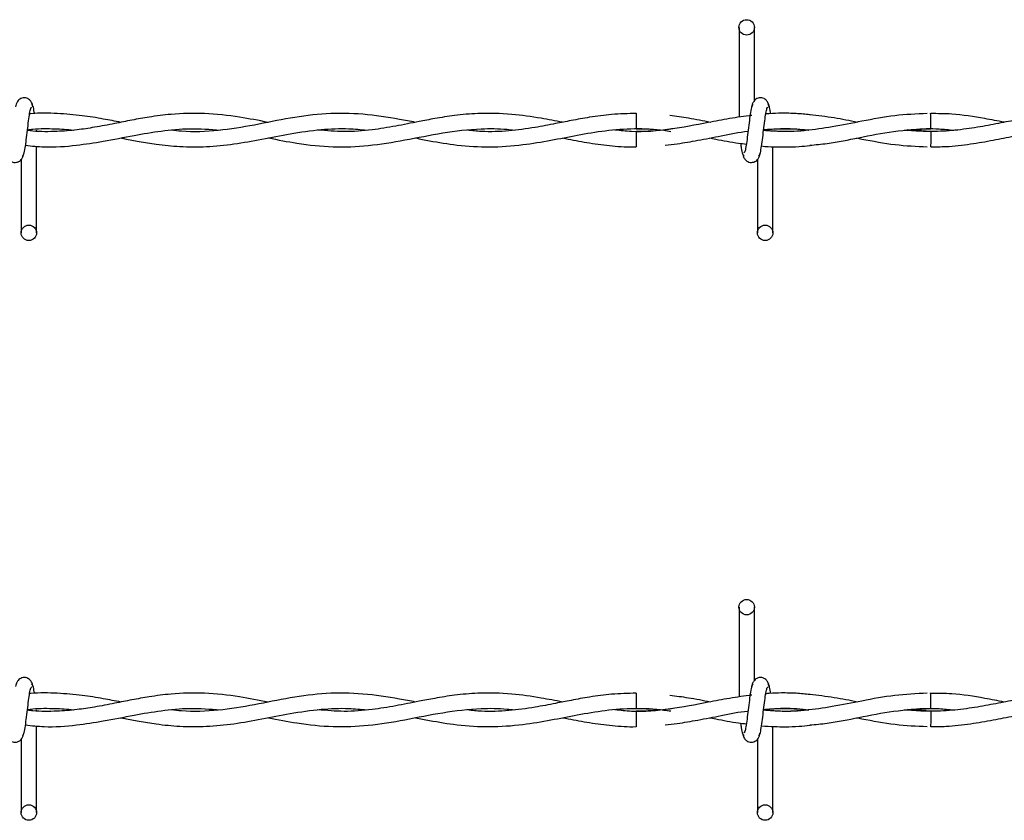
# Model space of a CAD drawing. Extents: x 0.2 to 16.8, y 0.2 to 10.8.
# Drawn here: x 10.3 to 10.4, y 9.2 to 9.3 of the extents above; entities that cross this region are included whole.
import ezdxf

# ---------------------------------------------------------------- set-up
doc = ezdxf.new("R2010")
doc.units = 0
doc.header["$MEASUREMENT"] = 0
doc.linetypes.add('SLD-SOLID', pattern=[0])
doc.layers.get('0').update_dxf_attribs({"linetype": 'CONTINUOUS'})

msp = doc.modelspace()

# ---------------------------------------------------------------- linework, layer by layer
at = {"color": 7, "linetype": 'SLD-SOLID'}
for p, q in [((10.34391, 9.31582), (10.34391, 9.30644)), ((10.34391, 9.31582), (10.34391, 9.30644)), ((10.34552, 9.30817), (10.34552, 9.31582)), ((10.34552, 9.30817), (10.34552, 9.31582)), ((10.33317, 9.30685), (10.33317, 9.30523)), ((10.34522, 9.30663), (10.34506, 9.30661)), ((10.27052, 9.30498), (10.27052, 9.30509)), ((10.33317, 9.30494), (10.33317, 9.30413)), ((10.36395, 9.30494), (10.36152, 9.30511)), ((10.27052, 9.29436), (10.27052, 9.3034)), ((10.33317, 9.30413), (10.33317, 9.30333)), ((10.34744, 9.29436), (10.34744, 9.30336)), ((10.34744, 9.29436), (10.34744, 9.30336)), ((10.26891, 9.30201), (10.26891, 9.29436)), ((10.34583, 9.30201), (10.34583, 9.29436)), ((10.34583, 9.30201), (10.34583, 9.29436)), ((10.34391, 9.25525), (10.34391, 9.24587)), ((10.34391, 9.25525), (10.34391, 9.24587)), ((10.34552, 9.2476), (10.34552, 9.25525)), ((10.34552, 9.2476), (10.34552, 9.25525)), ((10.33317, 9.24628), (10.33317, 9.24466)), ((10.34522, 9.24606), (10.34506, 9.24604)), ((10.27052, 9.24441), (10.27052, 9.24452)), ((10.33317, 9.24437), (10.33317, 9.24356)), ((10.36395, 9.24437), (10.36152, 9.24454)), ((10.27052, 9.23379), (10.27052, 9.24284)), ((10.33317, 9.24356), (10.33317, 9.24276)), ((10.34744, 9.23379), (10.34744, 9.24279)), ((10.34744, 9.23379), (10.34744, 9.24279)), ((10.26891, 9.24144), (10.26891, 9.23379)), ((10.34583, 9.24144), (10.34583, 9.23379)), ((10.34583, 9.24144), (10.34583, 9.23379))]:
    msp.add_line(p, q, dxfattribs=at)
for centre in [(10.34471, 9.31582), (10.26971, 9.29436), (10.34664, 9.29436), (10.34471, 9.25525), (10.26971, 9.23379), (10.34664, 9.23379)]:
    msp.add_circle(centre, 0.000808, dxfattribs=at)
for centre, radius, start, end in [((9.52981, 9.29732), 0.83418, 0.54384, 0.65479), ((11.31743, 9.29416), 0.95354, 179.35215, 179.44921), ((9.53166, 9.23677), 0.83233, 0.54366, 0.65487), ((11.31075, 9.23366), 0.94686, 179.35186, 179.44961)]:
    msp.add_arc(centre, radius, start, end, dxfattribs=at)
for points, knots in [([(10.27014, 9.30752), (10.27011, 9.30768), (10.27005, 9.30795), (10.26982, 9.30824), (10.26959, 9.30839), (10.26936, 9.30847), (10.2691, 9.30847), (10.26886, 9.30839), (10.26867, 9.30826), (10.26849, 9.30806), (10.26837, 9.30781), (10.26834, 9.30761), (10.26833, 9.30752)], [0, 0, 0, 0, 0.175194, 0.299309, 0.374556, 0.458685, 0.548976, 0.635369, 0.714362, 0.785111, 0.903822, 1, 1, 1, 1]), ([(10.26907, 9.30237), (10.26911, 9.30243), (10.26919, 9.30253), (10.26932, 9.30318), (10.26944, 9.30406), (10.26956, 9.30508), (10.26968, 9.30608), (10.26979, 9.30688), (10.26991, 9.30741), (10.26998, 9.30746), (10.27002, 9.30748)], [0, 0, 0, 0, 0.132775, 0.263121, 0.391551, 0.518533, 0.64378, 0.766833, 0.887913, 1, 1, 1, 1]), ([(10.2703, 9.30679), (10.27029, 9.30685), (10.27024, 9.3072), (10.27015, 9.30763), (10.27007, 9.30775), (10.27003, 9.3078)], [0, 0, 0, 0, 0.08305, 0.53752, 1, 1, 1, 1]), ([(10.34536, 9.3078), (10.34532, 9.30775), (10.34523, 9.30764), (10.34511, 9.30699), (10.34499, 9.30611), (10.34487, 9.30509), (10.34475, 9.3041), (10.34463, 9.30329), (10.34452, 9.30276), (10.34445, 9.30272), (10.34441, 9.3027)], [0, 0, 0, 0, 0.1327749, 0.2631213, 0.3915508, 0.5185528, 0.64378, 0.7668328, 0.8879134, 1, 1, 1, 1]), ([(10.34536, 9.3078), (10.34532, 9.30775), (10.34523, 9.30764), (10.34511, 9.30699), (10.34499, 9.30611), (10.34487, 9.30509), (10.34475, 9.3041), (10.34463, 9.30329), (10.34452, 9.30276), (10.34445, 9.30272), (10.34441, 9.3027)], [0, 0, 0, 0, 0.1327749, 0.2631213, 0.3915508, 0.5185528, 0.64378, 0.7668328, 0.8879134, 1, 1, 1, 1]), ([(10.34706, 9.30752), (10.34703, 9.30768), (10.34698, 9.30795), (10.34675, 9.30824), (10.34652, 9.30839), (10.34628, 9.30847), (10.34602, 9.30847), (10.34578, 9.30839), (10.34559, 9.30826), (10.34542, 9.30806), (10.34529, 9.30781), (10.34526, 9.30761), (10.34525, 9.30752)], [0, 0, 0, 0, 0.17519, 0.299326, 0.37454, 0.458704, 0.548992, 0.635384, 0.714343, 0.785116, 0.903824, 1, 1, 1, 1]), ([(10.34706, 9.30752), (10.34703, 9.30768), (10.34698, 9.30795), (10.34675, 9.30824), (10.34652, 9.30839), (10.34628, 9.30847), (10.34602, 9.30847), (10.34578, 9.30839), (10.34559, 9.30826), (10.34542, 9.30806), (10.34529, 9.30781), (10.34526, 9.30761), (10.34525, 9.30752)], [0, 0, 0, 0, 0.17519, 0.299326, 0.37454, 0.458704, 0.548992, 0.635384, 0.714343, 0.785116, 0.903824, 1, 1, 1, 1]), ([(10.34599, 9.30237), (10.34603, 9.30243), (10.34611, 9.30253), (10.34624, 9.30318), (10.34636, 9.30406), (10.34648, 9.30508), (10.3466, 9.30608), (10.34672, 9.30688), (10.34683, 9.30741), (10.3469, 9.30746), (10.34694, 9.30748)], [0, 0, 0, 0, 0.132775, 0.263121, 0.39155, 0.518534, 0.643779, 0.766833, 0.887914, 1, 1, 1, 1]), ([(10.34599, 9.30237), (10.34603, 9.30243), (10.34611, 9.30253), (10.34624, 9.30318), (10.34636, 9.30406), (10.34648, 9.30508), (10.3466, 9.30608), (10.34672, 9.30688), (10.34683, 9.30741), (10.3469, 9.30746), (10.34694, 9.30748)], [0, 0, 0, 0, 0.132775, 0.263121, 0.39155, 0.518534, 0.643779, 0.766833, 0.887914, 1, 1, 1, 1]), ([(10.34722, 9.30681), (10.34721, 9.30686), (10.34717, 9.3072), (10.34708, 9.30763), (10.34699, 9.30775), (10.34695, 9.3078)], [0, 0, 0, 0, 0.074991, 0.533456, 1, 1, 1, 1]), ([(10.34722, 9.30681), (10.34721, 9.30686), (10.34717, 9.3072), (10.34708, 9.30763), (10.34699, 9.30775), (10.34695, 9.3078)], [0, 0, 0, 0, 0.074991, 0.533456, 1, 1, 1, 1]), ([(10.29471, 9.3059), (10.29371, 9.30609), (10.2915, 9.30652), (10.28812, 9.3069), (10.28497, 9.30682), (10.28244, 9.30649), (10.28048, 9.30614), (10.27858, 9.30575), (10.27667, 9.30539), (10.27465, 9.30508), (10.27251, 9.30492), (10.27078, 9.3049), (10.26974, 9.30503), (10.26955, 9.30505)], [0, 0, 0, 0, 0.118734, 0.264089, 0.402781, 0.493549, 0.565098, 0.636614, 0.721184, 0.793387, 0.876833, 0.977403, 1, 1, 1, 1]), ([(10.27933, 9.3059), (10.27871, 9.30602), (10.27737, 9.30628), (10.27515, 9.30664), (10.27263, 9.30684), (10.27079, 9.3069), (10.26983, 9.30678), (10.26978, 9.30677)], [0, 0, 0, 0, 0.193332, 0.423025, 0.696369, 0.987074, 1, 1, 1, 1]), ([(10.31009, 9.3059), (10.30954, 9.30601), (10.30771, 9.30636), (10.30461, 9.30683), (10.3008, 9.30689), (10.29703, 9.30639), (10.29326, 9.30559), (10.28948, 9.30497), (10.28658, 9.30486), (10.28495, 9.30504), (10.2846, 9.30508)], [0, 0, 0, 0, 0.064685, 0.214709, 0.364607, 0.512573, 0.659303, 0.80749, 0.958652, 1, 1, 1, 1]), ([(10.32547, 9.30591), (10.32473, 9.30605), (10.32296, 9.30639), (10.32001, 9.30681), (10.31699, 9.30689), (10.3143, 9.30665), (10.31226, 9.30633), (10.31062, 9.30601), (10.30926, 9.30574), (10.30763, 9.30542), (10.30542, 9.30507), (10.30272, 9.30485), (10.30083, 9.30502), (10.29992, 9.3051)], [0, 0, 0, 0, 0.087409, 0.207537, 0.346698, 0.441162, 0.522297, 0.586321, 0.634118, 0.681961, 0.778251, 0.893136, 1, 1, 1, 1]), ([(10.33317, 9.30683), (10.33232, 9.30681), (10.33069, 9.30677), (10.32842, 9.30646), (10.32647, 9.30611), (10.32457, 9.30573), (10.3224, 9.30531), (10.31982, 9.30497), (10.31747, 9.30487), (10.31603, 9.30502), (10.31555, 9.30507)], [0, 0, 0, 0, 0.146064, 0.276129, 0.386381, 0.477488, 0.599909, 0.755436, 0.918231, 1, 1, 1, 1]), ([(10.34526, 9.30663), (10.34448, 9.30653), (10.34296, 9.30632), (10.3401, 9.30576), (10.33668, 9.30511), (10.33344, 9.30481), (10.33152, 9.30503), (10.33095, 9.3051)], [0, 0, 0, 0, 0.163109, 0.319692, 0.598379, 0.879647, 1, 1, 1, 1]), ([(10.34092, 9.3059), (10.34016, 9.30605), (10.33874, 9.30633), (10.33733, 9.30651), (10.33668, 9.3066)], [0, 0, 0, 0, 0.54049, 1, 1, 1, 1]), ([(10.36356, 9.30682), (10.36244, 9.30677), (10.36017, 9.30667), (10.35687, 9.30604), (10.35376, 9.30542), (10.35098, 9.30502), (10.34859, 9.30488), (10.34712, 9.305), (10.34648, 9.30505)], [0, 0, 0, 0, 0.197091, 0.397738, 0.579483, 0.742127, 0.886539, 1, 1, 1, 1]), ([(10.35133, 9.30669), (10.35085, 9.30674), (10.34986, 9.30684), (10.34844, 9.30686), (10.34738, 9.30684), (10.34683, 9.30678), (10.34671, 9.30677)], [0, 0, 0, 0, 0.313446, 0.642415, 0.921631, 1, 1, 1, 1]), ([(10.35628, 9.3059), (10.35548, 9.30607), (10.35381, 9.3064), (10.35214, 9.3066), (10.35129, 9.30669)], [0, 0, 0, 0, 0.485741, 1, 1, 1, 1]), ([(10.38702, 9.30591), (10.3868, 9.30595), (10.38543, 9.30621), (10.38315, 9.30663), (10.38034, 9.30687), (10.37809, 9.30685), (10.37611, 9.30667), (10.37424, 9.3064), (10.37226, 9.30603), (10.37017, 9.30562), (10.36792, 9.30522), (10.36556, 9.30496), (10.36331, 9.30491), (10.36185, 9.30503), (10.3612, 9.30508)], [0, 0, 0, 0, 0.025999, 0.159634, 0.264673, 0.351793, 0.42095, 0.494986, 0.568978, 0.6505, 0.73784, 0.831038, 0.92405, 1, 1, 1, 1]), ([(10.37162, 9.30591), (10.37094, 9.30604), (10.36912, 9.30639), (10.36655, 9.3068), (10.36467, 9.30681), (10.36394, 9.30681)], [0, 0, 0, 0, 0.265471, 0.713149, 1, 1, 1, 1]), ([(10.26936, 9.30351), (10.27001, 9.30343), (10.27179, 9.30324), (10.27449, 9.30346), (10.27763, 9.30393), (10.28057, 9.30452), (10.28359, 9.30504), (10.28659, 9.30533), (10.28865, 9.30517), (10.28971, 9.30508)], [0, 0, 0, 0, 0.095635, 0.262218, 0.398651, 0.55757, 0.696066, 0.843182, 1, 1, 1, 1]), ([(10.26956, 9.30512), (10.26975, 9.30515), (10.27071, 9.30527), (10.27232, 9.30524), (10.27375, 9.30518), (10.27441, 9.30509), (10.27442, 9.30509)], [0, 0, 0, 0, 0.115022, 0.590922, 0.993666, 1, 1, 1, 1]), ([(10.27932, 9.30427), (10.27945, 9.30425), (10.28009, 9.30412), (10.28132, 9.30388), (10.28324, 9.30357), (10.28559, 9.30333), (10.28829, 9.30332), (10.29115, 9.30361), (10.29406, 9.30414), (10.2971, 9.30474), (10.30014, 9.30519), (10.3028, 9.3053), (10.30439, 9.30515), (10.30501, 9.30509)], [0, 0, 0, 0, 0.0159115, 0.0741978, 0.1444318, 0.239746, 0.3482139, 0.4596671, 0.5732871, 0.6882978, 0.8146241, 0.9271809, 1, 1, 1, 1]), ([(10.29474, 9.30427), (10.29574, 9.30408), (10.29799, 9.30363), (10.30147, 9.30326), (10.30522, 9.30341), (10.30904, 9.30404), (10.31297, 9.30486), (10.31654, 9.30527), (10.31902, 9.30526), (10.32017, 9.30512), (10.32041, 9.30509)], [0, 0, 0, 0, 0.11604, 0.26313, 0.406361, 0.555028, 0.709009, 0.865579, 0.97159, 1, 1, 1, 1]), ([(10.31011, 9.30427), (10.3106, 9.30417), (10.31204, 9.30388), (10.31462, 9.30346), (10.31788, 9.30326), (10.32115, 9.3035), (10.3242, 9.30401), (10.32707, 9.30458), (10.32998, 9.30509), (10.333, 9.3053), (10.33528, 9.30521), (10.33655, 9.305), (10.33679, 9.30496)], [0, 0, 0, 0, 0.05465, 0.162794, 0.290103, 0.419865, 0.530254, 0.633279, 0.742433, 0.857459, 0.973064, 1, 1, 1, 1]), ([(10.33317, 9.30523), (10.33414, 9.30522), (10.33534, 9.30519), (10.33654, 9.305), (10.33679, 9.30496)], [0, 0, 0, 0, 0.797737, 1, 1, 1, 1]), ([(10.33698, 9.30523), (10.33682, 9.3052), (10.33555, 9.30499), (10.33429, 9.30496), (10.33317, 9.30494)], [0, 0, 0, 0, 0.124311, 1, 1, 1, 1]), ([(10.3362, 9.30352), (10.33662, 9.30356), (10.33775, 9.30369), (10.33971, 9.30404), (10.34216, 9.3045), (10.34391, 9.30489), (10.34484, 9.30497), (10.34485, 9.30497)], [0, 0, 0, 0, 0.146538, 0.393044, 0.677016, 0.997062, 1, 1, 1, 1]), ([(10.35119, 9.30508), (10.35115, 9.30508), (10.35017, 9.30494), (10.3486, 9.30489), (10.34707, 9.30501), (10.34648, 9.30506)], [0, 0, 0, 0, 0.027747, 0.621591, 1, 1, 1, 1]), ([(10.34649, 9.30511), (10.34696, 9.30516), (10.34834, 9.3053), (10.3499, 9.30525), (10.35098, 9.30511), (10.35117, 9.30508)], [0, 0, 0, 0, 0.306636, 0.879668, 1, 1, 1, 1]), ([(10.34649, 9.30514), (10.34676, 9.30516), (10.34745, 9.30523), (10.34864, 9.30524), (10.34994, 9.30521), (10.35081, 9.30512), (10.35119, 9.30508)], [0, 0, 0, 0, 0.170735, 0.443735, 0.758749, 1, 1, 1, 1]), ([(10.35131, 9.30351), (10.35191, 9.30356), (10.35362, 9.30372), (10.35654, 9.30432), (10.36015, 9.30505), (10.36265, 9.30517), (10.36395, 9.30523)], [0, 0, 0, 0, 0.143184, 0.405575, 0.690828, 1, 1, 1, 1]), ([(10.3612, 9.30508), (10.36151, 9.30511), (10.36272, 9.30524), (10.36443, 9.30528), (10.36584, 9.30513), (10.36635, 9.30508)], [0, 0, 0, 0, 0.179139, 0.702614, 1, 1, 1, 1]), ([(10.36394, 9.30336), (10.36447, 9.30335), (10.36586, 9.30335), (10.36804, 9.30361), (10.37041, 9.30402), (10.37257, 9.30445), (10.3745, 9.30481), (10.37621, 9.30506), (10.37796, 9.30521), (10.37983, 9.30527), (10.38119, 9.30515), (10.38186, 9.30509)], [0, 0, 0, 0, 0.089951, 0.231983, 0.364568, 0.485546, 0.594173, 0.686741, 0.772619, 0.887093, 1, 1, 1, 1]), ([(10.32548, 9.30427), (10.32567, 9.30423), (10.32661, 9.30404), (10.32834, 9.30372), (10.3307, 9.30343), (10.33233, 9.3033), (10.33316, 9.30334), (10.33317, 9.30334)], [0, 0, 0, 0, 0.074551, 0.36606, 0.675831, 0.994636, 1, 1, 1, 1]), ([(10.34082, 9.30427), (10.34104, 9.30423), (10.34205, 9.30404), (10.34334, 9.30378), (10.3444, 9.30366), (10.34468, 9.30363)], [0, 0, 0, 0, 0.1714717, 0.7897601, 1, 1, 1, 1]), ([(10.34408, 9.30371), (10.3441, 9.30354), (10.34417, 9.30307), (10.34427, 9.30254), (10.34436, 9.30243), (10.3444, 9.30237)], [0, 0, 0, 0, 0.216126, 0.60464, 1, 1, 1, 1]), ([(10.34408, 9.30371), (10.3441, 9.30354), (10.34417, 9.30307), (10.34427, 9.30254), (10.34436, 9.30243), (10.3444, 9.30237)], [0, 0, 0, 0, 0.216126, 0.60464, 1, 1, 1, 1]), ([(10.34627, 9.30343), (10.34627, 9.30343), (10.34672, 9.30337), (10.34754, 9.30334), (10.34885, 9.30332), (10.35009, 9.30335), (10.35095, 9.30345), (10.35133, 9.30349)], [0, 0, 0, 0, 0.000228, 0.265535, 0.487875, 0.77458, 1, 1, 1, 1]), ([(10.35619, 9.30427), (10.35637, 9.30423), (10.35771, 9.30398), (10.36017, 9.3035), (10.36244, 9.3034), (10.36356, 9.30335)], [0, 0, 0, 0, 0.075525, 0.546309, 1, 1, 1, 1]), ([(10.26736, 9.30265), (10.26739, 9.30249), (10.26745, 9.30222), (10.26768, 9.30193), (10.26791, 9.30178), (10.26814, 9.30171), (10.26841, 9.30171), (10.26865, 9.30179), (10.26884, 9.30192), (10.26901, 9.30211), (10.26913, 9.30237), (10.26916, 9.30256), (10.26918, 9.30265)], [0, 0, 0, 0, 0.175188, 0.299299, 0.374544, 0.45867, 0.548997, 0.635387, 0.714346, 0.785118, 0.903825, 1, 1, 1, 1]), ([(10.34429, 9.30265), (10.34432, 9.30249), (10.34437, 9.30222), (10.3446, 9.30193), (10.34483, 9.30178), (10.34507, 9.30171), (10.34533, 9.30171), (10.34557, 9.30179), (10.34576, 9.30192), (10.34593, 9.30211), (10.34606, 9.30237), (10.34609, 9.30256), (10.3461, 9.30265)], [0, 0, 0, 0, 0.175181, 0.299318, 0.374565, 0.458693, 0.548982, 0.635374, 0.714366, 0.785114, 0.903823, 1, 1, 1, 1]), ([(10.34429, 9.30265), (10.34432, 9.30249), (10.34437, 9.30222), (10.3446, 9.30193), (10.34483, 9.30178), (10.34507, 9.30171), (10.34533, 9.30171), (10.34557, 9.30179), (10.34576, 9.30192), (10.34593, 9.30211), (10.34606, 9.30237), (10.34609, 9.30256), (10.3461, 9.30265)], [0, 0, 0, 0, 0.175181, 0.299318, 0.374565, 0.458693, 0.548982, 0.635374, 0.714366, 0.785114, 0.903823, 1, 1, 1, 1]), ([(10.27014, 9.24695), (10.27011, 9.24711), (10.27005, 9.24739), (10.26982, 9.24767), (10.26959, 9.24782), (10.26936, 9.2479), (10.2691, 9.2479), (10.26886, 9.24782), (10.26867, 9.24769), (10.26849, 9.24749), (10.26837, 9.24724), (10.26834, 9.24704), (10.26833, 9.24695)], [0, 0, 0, 0, 0.175164, 0.299311, 0.374561, 0.458681, 0.548974, 0.635381, 0.714355, 0.785105, 0.90382, 1, 1, 1, 1]), ([(10.34706, 9.24695), (10.34703, 9.24711), (10.34698, 9.24739), (10.34675, 9.24767), (10.34652, 9.24782), (10.34628, 9.2479), (10.34602, 9.2479), (10.34578, 9.24782), (10.34559, 9.24769), (10.34542, 9.24749), (10.34529, 9.24724), (10.34526, 9.24704), (10.34525, 9.24695)], [0, 0, 0, 0, 0.17516, 0.299328, 0.374544, 0.458699, 0.54899, 0.635395, 0.714335, 0.78511, 0.903822, 1, 1, 1, 1]), ([(10.34706, 9.24695), (10.34703, 9.24711), (10.34698, 9.24739), (10.34675, 9.24767), (10.34652, 9.24782), (10.34628, 9.2479), (10.34602, 9.2479), (10.34578, 9.24782), (10.34559, 9.24769), (10.34542, 9.24749), (10.34529, 9.24724), (10.34526, 9.24704), (10.34525, 9.24695)], [0, 0, 0, 0, 0.17516, 0.299328, 0.374544, 0.458699, 0.54899, 0.635395, 0.714335, 0.78511, 0.903822, 1, 1, 1, 1]), ([(10.26907, 9.2418), (10.26911, 9.24186), (10.26919, 9.24197), (10.26932, 9.24261), (10.26944, 9.2435), (10.26956, 9.24452), (10.26968, 9.24551), (10.26979, 9.24631), (10.26991, 9.24684), (10.26998, 9.24689), (10.27002, 9.24691)], [0, 0, 0, 0, 0.132779, 0.263126, 0.39154, 0.51854, 0.643787, 0.766826, 0.887916, 1, 1, 1, 1]), ([(10.2703, 9.24622), (10.27029, 9.24628), (10.27024, 9.24663), (10.27015, 9.24706), (10.27007, 9.24718), (10.27003, 9.24723)], [0, 0, 0, 0, 0.0830514, 0.5374954, 1, 1, 1, 1]), ([(10.34536, 9.24723), (10.34532, 9.24718), (10.34523, 9.24707), (10.34511, 9.24643), (10.34499, 9.24554), (10.34487, 9.24452), (10.34475, 9.24353), (10.34463, 9.24272), (10.34452, 9.24219), (10.34445, 9.24215), (10.34441, 9.24213)], [0, 0, 0, 0, 0.132779, 0.263114, 0.391543, 0.518545, 0.643789, 0.766827, 0.887917, 1, 1, 1, 1]), ([(10.34536, 9.24723), (10.34532, 9.24718), (10.34523, 9.24707), (10.34511, 9.24643), (10.34499, 9.24554), (10.34487, 9.24452), (10.34475, 9.24353), (10.34463, 9.24272), (10.34452, 9.24219), (10.34445, 9.24215), (10.34441, 9.24213)], [0, 0, 0, 0, 0.132779, 0.263114, 0.391543, 0.518545, 0.643789, 0.766827, 0.887917, 1, 1, 1, 1]), ([(10.34599, 9.2418), (10.34603, 9.24186), (10.34611, 9.24197), (10.34624, 9.24261), (10.34636, 9.2435), (10.34648, 9.24452), (10.3466, 9.24551), (10.34672, 9.24631), (10.34683, 9.24684), (10.3469, 9.24689), (10.34694, 9.24691)], [0, 0, 0, 0, 0.132779, 0.263125, 0.39154, 0.518541, 0.643786, 0.766826, 0.887916, 1, 1, 1, 1]), ([(10.34599, 9.2418), (10.34603, 9.24186), (10.34611, 9.24197), (10.34624, 9.24261), (10.34636, 9.2435), (10.34648, 9.24452), (10.3466, 9.24551), (10.34672, 9.24631), (10.34683, 9.24684), (10.3469, 9.24689), (10.34694, 9.24691)], [0, 0, 0, 0, 0.132779, 0.263125, 0.39154, 0.518541, 0.643786, 0.766826, 0.887916, 1, 1, 1, 1]), ([(10.34722, 9.24624), (10.34721, 9.24629), (10.34717, 9.24664), (10.34708, 9.24706), (10.34699, 9.24718), (10.34695, 9.24723)], [0, 0, 0, 0, 0.0750425, 0.5334557, 1, 1, 1, 1]), ([(10.34722, 9.24624), (10.34721, 9.24629), (10.34717, 9.24664), (10.34708, 9.24706), (10.34699, 9.24718), (10.34695, 9.24723)], [0, 0, 0, 0, 0.0750425, 0.5334557, 1, 1, 1, 1]), ([(10.29471, 9.24533), (10.29371, 9.24552), (10.2915, 9.24595), (10.28812, 9.24633), (10.28497, 9.24625), (10.28244, 9.24592), (10.28048, 9.24557), (10.27858, 9.24518), (10.27667, 9.24482), (10.27465, 9.24451), (10.27251, 9.24435), (10.27078, 9.24433), (10.26974, 9.24446), (10.26955, 9.24448)], [0, 0, 0, 0, 0.118734, 0.264089, 0.402782, 0.49355, 0.565097, 0.636615, 0.721183, 0.793387, 0.876833, 0.977403, 1, 1, 1, 1]), ([(10.27933, 9.24533), (10.27871, 9.24545), (10.27737, 9.24571), (10.27515, 9.24607), (10.27263, 9.24627), (10.27079, 9.24633), (10.26983, 9.24621), (10.26978, 9.2462)], [0, 0, 0, 0, 0.193334, 0.423026, 0.696371, 0.987076, 1, 1, 1, 1]), ([(10.31009, 9.24534), (10.30954, 9.24544), (10.30771, 9.24579), (10.30461, 9.24626), (10.3008, 9.24632), (10.29703, 9.24582), (10.29326, 9.24502), (10.28948, 9.2444), (10.28658, 9.24429), (10.28495, 9.24447), (10.2846, 9.24451)], [0, 0, 0, 0, 0.064685, 0.214709, 0.364607, 0.512574, 0.659304, 0.80749, 0.958652, 1, 1, 1, 1]), ([(10.32547, 9.24534), (10.32473, 9.24548), (10.32296, 9.24582), (10.32001, 9.24624), (10.31699, 9.24632), (10.3143, 9.24608), (10.31226, 9.24576), (10.31062, 9.24544), (10.30926, 9.24517), (10.30763, 9.24486), (10.30542, 9.2445), (10.30272, 9.24428), (10.30083, 9.24445), (10.29992, 9.24453)], [0, 0, 0, 0, 0.087409, 0.207538, 0.346699, 0.441162, 0.522298, 0.586321, 0.634118, 0.681961, 0.778251, 0.893136, 1, 1, 1, 1]), ([(10.33317, 9.24626), (10.33232, 9.24624), (10.33069, 9.2462), (10.32842, 9.24589), (10.32647, 9.24554), (10.32457, 9.24516), (10.3224, 9.24474), (10.31982, 9.2444), (10.31747, 9.2443), (10.31603, 9.24445), (10.31555, 9.24451)], [0, 0, 0, 0, 0.146064, 0.276129, 0.386381, 0.477488, 0.599909, 0.755436, 0.918231, 1, 1, 1, 1]), ([(10.34526, 9.24606), (10.34448, 9.24596), (10.34296, 9.24575), (10.3401, 9.24519), (10.33668, 9.24454), (10.33344, 9.24424), (10.33152, 9.24446), (10.33095, 9.24453)], [0, 0, 0, 0, 0.163108, 0.319693, 0.598378, 0.879647, 1, 1, 1, 1]), ([(10.34092, 9.24533), (10.34016, 9.24548), (10.33874, 9.24576), (10.33733, 9.24594), (10.33668, 9.24603)], [0, 0, 0, 0, 0.54049, 1, 1, 1, 1]), ([(10.36356, 9.24625), (10.36244, 9.2462), (10.36017, 9.2461), (10.35687, 9.24547), (10.35376, 9.24485), (10.35098, 9.24445), (10.34859, 9.24431), (10.34712, 9.24443), (10.34648, 9.24448)], [0, 0, 0, 0, 0.197091, 0.397738, 0.579483, 0.742127, 0.88654, 1, 1, 1, 1]), ([(10.35133, 9.24612), (10.35085, 9.24617), (10.34986, 9.24627), (10.34844, 9.24629), (10.34738, 9.24627), (10.34683, 9.24621), (10.34671, 9.2462)], [0, 0, 0, 0, 0.313445, 0.642413, 0.921628, 1, 1, 1, 1]), ([(10.35628, 9.24533), (10.35548, 9.2455), (10.35381, 9.24583), (10.35214, 9.24603), (10.35129, 9.24613)], [0, 0, 0, 0, 0.485739, 1, 1, 1, 1]), ([(10.38702, 9.24534), (10.3868, 9.24538), (10.38543, 9.24564), (10.38315, 9.24606), (10.38034, 9.2463), (10.37809, 9.24628), (10.37611, 9.2461), (10.37424, 9.24583), (10.37226, 9.24546), (10.37017, 9.24505), (10.36792, 9.24465), (10.36556, 9.24439), (10.36331, 9.24434), (10.36185, 9.24446), (10.3612, 9.24451)], [0, 0, 0, 0, 0.025999, 0.159633, 0.264673, 0.351792, 0.42095, 0.494986, 0.568978, 0.650499, 0.737839, 0.831037, 0.92405, 1, 1, 1, 1]), ([(10.37162, 9.24534), (10.37094, 9.24547), (10.36912, 9.24582), (10.36655, 9.24623), (10.36467, 9.24624), (10.36394, 9.24624)], [0, 0, 0, 0, 0.265471, 0.713149, 1, 1, 1, 1]), ([(10.26936, 9.24294), (10.27001, 9.24287), (10.27179, 9.24267), (10.27449, 9.24289), (10.27763, 9.24336), (10.28057, 9.24396), (10.28359, 9.24447), (10.28659, 9.24476), (10.28865, 9.2446), (10.28971, 9.24451)], [0, 0, 0, 0, 0.095635, 0.262217, 0.398652, 0.55757, 0.696066, 0.843182, 1, 1, 1, 1]), ([(10.26956, 9.24455), (10.26975, 9.24458), (10.27071, 9.2447), (10.27232, 9.24468), (10.27375, 9.24461), (10.27441, 9.24452), (10.27442, 9.24452)], [0, 0, 0, 0, 0.115022, 0.590922, 0.993666, 1, 1, 1, 1]), ([(10.27932, 9.2437), (10.27945, 9.24368), (10.28009, 9.24355), (10.28132, 9.24331), (10.28324, 9.243), (10.28559, 9.24276), (10.28829, 9.24275), (10.29115, 9.24304), (10.29406, 9.24357), (10.2971, 9.24417), (10.30014, 9.24462), (10.3028, 9.24473), (10.30439, 9.24458), (10.30501, 9.24452)], [0, 0, 0, 0, 0.015913, 0.074199, 0.144432, 0.239746, 0.348214, 0.459667, 0.573288, 0.688298, 0.814625, 0.927181, 1, 1, 1, 1]), ([(10.29474, 9.2437), (10.29574, 9.24351), (10.29799, 9.24306), (10.30147, 9.24269), (10.30522, 9.24284), (10.30904, 9.24347), (10.31297, 9.24429), (10.31654, 9.2447), (10.31902, 9.24469), (10.32017, 9.24455), (10.32041, 9.24452)], [0, 0, 0, 0, 0.116039, 0.263129, 0.406361, 0.555028, 0.709008, 0.86558, 0.97159, 1, 1, 1, 1]), ([(10.31011, 9.2437), (10.3106, 9.2436), (10.31204, 9.24332), (10.31462, 9.24289), (10.31788, 9.24269), (10.32115, 9.24293), (10.3242, 9.24344), (10.32707, 9.24401), (10.32998, 9.24452), (10.333, 9.24473), (10.33528, 9.24464), (10.33655, 9.24443), (10.33679, 9.2444)], [0, 0, 0, 0, 0.054651, 0.162795, 0.290103, 0.419865, 0.530254, 0.633278, 0.742433, 0.857458, 0.973064, 1, 1, 1, 1]), ([(10.32548, 9.2437), (10.32567, 9.24366), (10.32661, 9.24348), (10.32834, 9.24315), (10.3307, 9.24286), (10.33233, 9.24273), (10.33316, 9.24277), (10.33317, 9.24277)], [0, 0, 0, 0, 0.074547, 0.36606, 0.675831, 0.994636, 1, 1, 1, 1]), ([(10.33317, 9.24466), (10.33414, 9.24465), (10.33534, 9.24462), (10.33654, 9.24443), (10.33679, 9.2444)], [0, 0, 0, 0, 0.797732, 1, 1, 1, 1]), ([(10.33698, 9.24466), (10.33682, 9.24463), (10.33555, 9.24442), (10.33429, 9.24439), (10.33317, 9.24437)], [0, 0, 0, 0, 0.124317, 1, 1, 1, 1]), ([(10.3362, 9.24295), (10.33662, 9.24299), (10.33775, 9.24312), (10.33971, 9.24347), (10.34216, 9.24393), (10.34391, 9.24432), (10.34484, 9.2444), (10.34485, 9.2444)], [0, 0, 0, 0, 0.14654, 0.393046, 0.677019, 0.997062, 1, 1, 1, 1]), ([(10.34082, 9.2437), (10.34104, 9.24366), (10.34205, 9.24347), (10.34334, 9.24321), (10.3444, 9.24309), (10.34468, 9.24306)], [0, 0, 0, 0, 0.171477, 0.789762, 1, 1, 1, 1]), ([(10.35119, 9.24451), (10.35115, 9.24451), (10.35017, 9.24437), (10.3486, 9.24432), (10.34707, 9.24444), (10.34648, 9.24449)], [0, 0, 0, 0, 0.027751, 0.621592, 1, 1, 1, 1]), ([(10.34649, 9.24454), (10.34696, 9.24459), (10.34834, 9.24473), (10.3499, 9.24468), (10.35098, 9.24454), (10.35117, 9.24451)], [0, 0, 0, 0, 0.306637, 0.879668, 1, 1, 1, 1]), ([(10.34649, 9.24457), (10.34676, 9.24459), (10.34745, 9.24466), (10.34864, 9.24467), (10.34994, 9.24465), (10.35081, 9.24455), (10.35119, 9.24451)], [0, 0, 0, 0, 0.170735, 0.443736, 0.758751, 1, 1, 1, 1]), ([(10.35131, 9.24294), (10.35191, 9.24299), (10.35362, 9.24315), (10.35654, 9.24375), (10.36015, 9.24448), (10.36265, 9.2446), (10.36395, 9.24466)], [0, 0, 0, 0, 0.143184, 0.405576, 0.690828, 1, 1, 1, 1]), ([(10.35619, 9.2437), (10.35637, 9.24367), (10.35771, 9.24341), (10.36017, 9.24293), (10.36244, 9.24283), (10.36356, 9.24278)], [0, 0, 0, 0, 0.075525, 0.546309, 1, 1, 1, 1]), ([(10.3612, 9.24451), (10.36151, 9.24455), (10.36272, 9.24467), (10.36443, 9.24471), (10.36584, 9.24456), (10.36635, 9.24451)], [0, 0, 0, 0, 0.179139, 0.702614, 1, 1, 1, 1]), ([(10.36394, 9.24279), (10.36447, 9.24278), (10.36586, 9.24278), (10.36804, 9.24304), (10.37041, 9.24345), (10.37257, 9.24388), (10.3745, 9.24424), (10.37621, 9.24449), (10.37796, 9.24464), (10.37983, 9.2447), (10.38119, 9.24458), (10.38186, 9.24452)], [0, 0, 0, 0, 0.089951, 0.231984, 0.364569, 0.485545, 0.594173, 0.68674, 0.772619, 0.887093, 1, 1, 1, 1]), ([(10.34408, 9.24314), (10.3441, 9.24297), (10.34417, 9.2425), (10.34427, 9.24197), (10.34436, 9.24186), (10.3444, 9.2418)], [0, 0, 0, 0, 0.216166, 0.604638, 1, 1, 1, 1]), ([(10.34408, 9.24314), (10.3441, 9.24297), (10.34417, 9.2425), (10.34427, 9.24197), (10.34436, 9.24186), (10.3444, 9.2418)], [0, 0, 0, 0, 0.216166, 0.604638, 1, 1, 1, 1]), ([(10.34627, 9.24286), (10.34627, 9.24286), (10.34672, 9.24281), (10.34754, 9.24277), (10.34885, 9.24275), (10.35009, 9.24278), (10.35095, 9.24288), (10.35133, 9.24292)], [0, 0, 0, 0, 0.000228, 0.265535, 0.487875, 0.77458, 1, 1, 1, 1]), ([(10.26736, 9.24208), (10.26739, 9.24192), (10.26745, 9.24165), (10.26768, 9.24136), (10.26791, 9.24121), (10.26814, 9.24114), (10.26841, 9.24114), (10.26865, 9.24122), (10.26884, 9.24135), (10.26901, 9.24154), (10.26913, 9.2418), (10.26916, 9.24199), (10.26918, 9.24208)], [0, 0, 0, 0, 0.175161, 0.299307, 0.374535, 0.458665, 0.548996, 0.635402, 0.714364, 0.78511, 0.903857, 1, 1, 1, 1]), ([(10.34429, 9.24208), (10.34432, 9.24192), (10.34437, 9.24165), (10.3446, 9.24136), (10.34483, 9.24121), (10.34507, 9.24114), (10.34533, 9.24114), (10.34557, 9.24122), (10.34576, 9.24135), (10.34593, 9.24154), (10.34606, 9.2418), (10.34609, 9.24199), (10.3461, 9.24208)], [0, 0, 0, 0, 0.175154, 0.299326, 0.374555, 0.458687, 0.548981, 0.635388, 0.714384, 0.785106, 0.903855, 1, 1, 1, 1]), ([(10.34429, 9.24208), (10.34432, 9.24192), (10.34437, 9.24165), (10.3446, 9.24136), (10.34483, 9.24121), (10.34507, 9.24114), (10.34533, 9.24114), (10.34557, 9.24122), (10.34576, 9.24135), (10.34593, 9.24154), (10.34606, 9.2418), (10.34609, 9.24199), (10.3461, 9.24208)], [0, 0, 0, 0, 0.175154, 0.299326, 0.374555, 0.458687, 0.548981, 0.635388, 0.714384, 0.785106, 0.903855, 1, 1, 1, 1])]:
    msp.add_open_spline(points, degree=3, knots=knots, dxfattribs=at)

doc.saveas('drawing.dxf')
